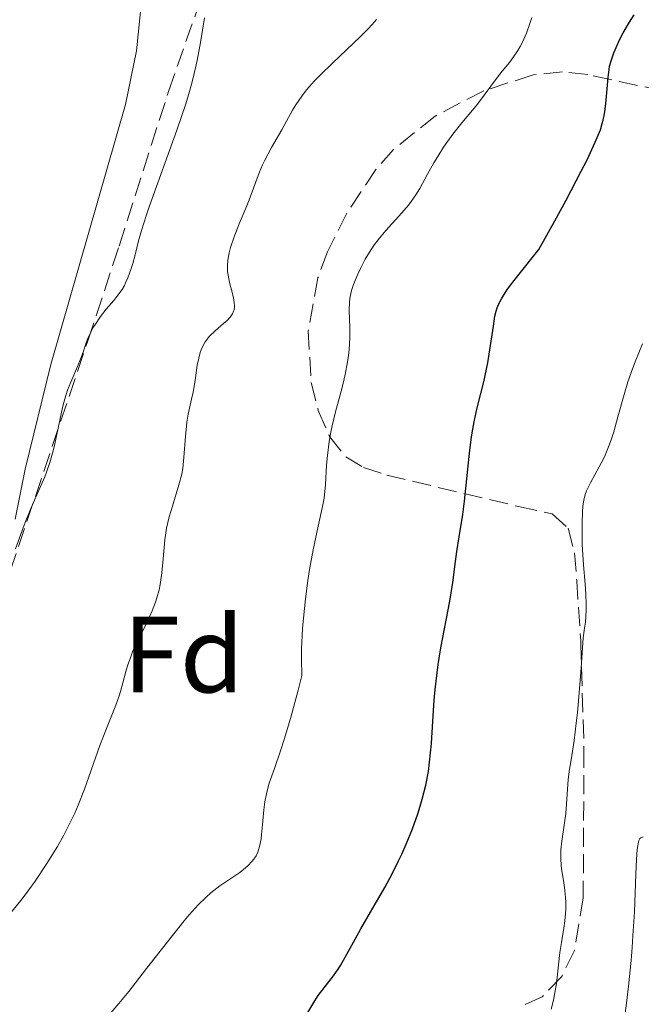
# Model space of a CAD drawing. Units: metres. Extents: x 661483 to 664939, y 4753465 to 4755860.
# Drawn here: x 663172 to 663229, y 4755463 to 4755554 of the extents above; entities that cross this region are included whole.
import ezdxf
from ezdxf.enums import TextEntityAlignment as Align

# ---------------------------------------------------------------- set-up
doc = ezdxf.new("R2010")
doc.units = ezdxf.units.M
doc.header["$MEASUREMENT"] = 0
doc.linetypes.add('DGN Style 3', pattern=[2.435890702152634, 1.739921930109024, -0.6959687720436097])
for name, color, linetype, lineweight in [('Curva de nivel directora', 30, 'Continuous', 30), ('Curva de nivel intermedia', 30, 'Continuous', 0), ('Etiqueta de zona arbolada', 92, 'Continuous', 0), ('Línea de cambio de uso (parcela vista)', 92, 'Continuous', 0), ('Zona arbolada', 92, 'DGN Style 3', 0)]:
    doc.layers.add(name, color=color, linetype=linetype, lineweight=lineweight)
doc.styles.add('Style-Arial', font='arial.ttf')

msp = doc.modelspace()

# ---------------------------------------------------------------- linework, layer by layer
at = {"layer": 'Curva de nivel directora', "color": 30, "linetype": 'Continuous', "lineweight": 30, "elevation": 950.0000000000002, "flags": 128}
for points in [[(663207.6799999997, 4755477.37), (663208.2499999995, 4755478.79), (663208.7500000002, 4755480.190000001), (663208.9699999993, 4755480.87), (663209.1599999992, 4755481.539999999), (663209.4799999989, 4755482.830000001), (663209.7200000003, 4755484.090000002), (663209.8399999987, 4755484.940000001), (663210.0199999998, 4755486.670000001), (663210.1499999994, 4755488.730000001), (663210.2700000001, 4755490.67), (663210.3499999985, 4755491.670000001), (663210.5199999983, 4755493.2), (663210.6199999988, 4755493.970000001), (663210.8800000005, 4755495.52), (663211.7000000007, 4755499.82), (663211.98, 4755501.550000001), (663212.2399999994, 4755503.500000002), (663212.36, 4755504.410000001), (663212.5799999991, 4755505.779999999), (663212.9099999999, 4755507.84), (663213.0599999997, 4755509.060000001), (663213.52, 4755513.480000002), (663213.7100000001, 4755514.99), (663213.8199999996, 4755515.710000004), (663213.9499999993, 4755516.400000001), (663214.230000001, 4755517.690000001), (663214.8299999998, 4755520.070000002), (663215.0999999981, 4755521.24), (663215.2199999989, 4755521.840000002), (663215.4099999988, 4755523.03), (663215.7300000007, 4755525.240000002), (663215.8699999994, 4755526.140000002), (663215.9699999999, 4755526.600000001), (663216.0300000003, 4755526.820000002), (663216.1599999998, 4755527.160000001), (663216.4699999985, 4755527.76), (663216.9800000002, 4755528.54), (663217.3199999998, 4755529.020000001), (663217.9900000005, 4755529.890000001), (663219.9100000005, 4755532.32), (663221.5399999999, 4755535.240000002), (663222.4299999995, 4755536.88), (663223.8399999999, 4755539.54), (663224.3699999996, 4755540.59), (663225.1299999997, 4755542.220000001), (663225.3199999996, 4755542.66), (663225.599999999, 4755543.380000002), (663225.78, 4755543.949999999), (663225.8699999994, 4755544.27), (663225.979999999, 4755544.840000002), (663226.0499999983, 4755545.279999999), (663226.1499999989, 4755546.12), (663226.3099999998, 4755548.210000002), (663226.3999999993, 4755548.930000001), (663226.4599999995, 4755549.250000002), (663226.5899999992, 4755549.730000002), (663226.8499999985, 4755550.480000001), (663227.1799999992, 4755551.25), (663227.3800000005, 4755551.67), (663227.709999999, 4755552.32), (663228.279999999, 4755553.320000002), (663228.7100000004, 4755554.000000001)], [(663198.6099999992, 4755461.810000001), (663199.2399999995, 4755462.910000001), (663199.5399999992, 4755463.380000004), (663200.1000000001, 4755464.110000002), (663200.9600000007, 4755465.210000001), (663201.400000001, 4755465.840000001), (663201.62, 4755466.180000001), (663202.0499999992, 4755466.930000001), (663202.9599999988, 4755468.61), (663203.4799999996, 4755469.550000002), (663204.3800000005, 4755471.08), (663205.7100000004, 4755473.369999999), (663206.3899999999, 4755474.630000002), (663206.98, 4755475.820000002), (663207.2699999983, 4755476.440000001), (663207.6799999997, 4755477.37)]]:
    msp.add_lwpolyline(points, dxfattribs=at)
at = {"layer": 'Curva de nivel intermedia', "color": 30, "linetype": 'Continuous', "lineweight": 0, "flags": 128}
for points, elevation in [([(663182.6600000013, 4755531.819999999), (663182.9699999996, 4755533.100000001), (663183.2400000001, 4755534.07), (663183.6700000014, 4755535.409999999), (663183.9599999998, 4755536.259999998), (663186.5000000012, 4755543.319999999), (663187.3200000015, 4755545.779999998), (663187.6600000013, 4755546.9), (663187.9400000006, 4755547.929999998), (663188.1100000006, 4755548.569999999), (663188.3699999999, 4755549.759999999), (663188.6800000005, 4755551.429999999), (663189.0700000017, 4755553.710000001)], 965), ([(663185.7900000004, 4755507.61), (663186.0900000001, 4755508.609999999), (663186.7000000002, 4755510.569999999), (663186.9500000004, 4755511.56), (663187.0399999999, 4755512.069999999), (663187.1600000006, 4755513.089999998), (663187.3000000014, 4755515.06), (663187.3799999997, 4755515.949999999), (663187.4300000012, 4755516.359999998), (663187.5600000008, 4755517.099999999), (663187.8600000002, 4755518.470000001), (663188.01, 4755519.139999999), (663188.1799999998, 4755520.220000001), (663188.3899999999, 4755521.630000002), (663188.5199999996, 4755522.26), (663188.6600000004, 4755522.81), (663188.7499999999, 4755523.050000001), (663188.9600000001, 4755523.5), (663189.1200000008, 4755523.769999998), (663189.2300000003, 4755523.939999998), (663189.5000000009, 4755524.269999999), (663190.0400000017, 4755524.800000001), (663190.7999999995, 4755525.46), (663191.1400000014, 4755525.76), (663191.4000000008, 4755526.029999998), (663191.5100000004, 4755526.17), (663191.6399999999, 4755526.380000001), (663191.7400000005, 4755526.609999999), (663191.7800000008, 4755526.73), (663191.820000001, 4755527), (663191.820000001, 4755527.15), (663191.8000000009, 4755527.389999999), (663191.7600000006, 4755527.65), (663191.6300000009, 4755528.240000002), (663191.4000000008, 4755529.130000001), (663191.2900000013, 4755529.59), (663191.1900000006, 4755530.289999999), (663191.1700000005, 4755530.63), (663191.1700000005, 4755530.859999998), (663191.2100000008, 4755531.320000002), (663191.3300000015, 4755532.009999999), (663191.4600000011, 4755532.480000001), (663191.7899999997, 4755533.470000001), (663192.2600000014, 4755534.680000001), (663192.9500000019, 4755536.350000001), (663193.2699999993, 4755537.159999999), (663194.1000000008, 4755539.380000001), (663194.4100000015, 4755540.119999998), (663194.5999999993, 4755540.51), (663195.2300000018, 4755541.720000001), (663196.1900000008, 4755543.38), (663196.64, 4755544.17), (663197.190000002, 4755545.17), (663197.4900000016, 4755545.680000001), (663198.0300000003, 4755546.470000001), (663198.4800000018, 4755547.05), (663198.740000001, 4755547.359999998), (663199.1900000004, 4755547.850000001), (663199.7100000011, 4755548.390000001), (663200.9000000004, 4755549.54), (663203.4300000005, 4755551.960000001), (663204.1700000004, 4755552.710000002), (663204.49, 4755553.060000001), (663204.9200000013, 4755553.57)], 960.0000000000002), ([(663194.6200000016, 4755481.279999999), (663194.7699999993, 4755482.029999998), (663194.8699999999, 4755482.41), (663195.0399999997, 4755483.000000001), (663195.5200000001, 4755484.349999999), (663196.0800000012, 4755485.989999999), (663196.420000001, 4755487.04), (663196.9999999999, 4755488.989999998), (663197.6700000004, 4755491.480000001), (663198.0400000014, 4755492.960000001), (663198.0100000001, 4755494.42), (663198.0200000014, 4755495.390000001), (663198.1100000008, 4755497.310000001), (663198.1800000002, 4755498.249999999), (663198.37, 4755500.050000001), (663198.6000000003, 4755501.73), (663198.7600000012, 4755502.76), (663199.0899999997, 4755504.559999999), (663199.5400000013, 4755506.749999999), (663199.9600000015, 4755508.58), (663200.0900000011, 4755509.349999999), (663200.2200000008, 4755510.599999999), (663200.3300000003, 4755512.390000001), (663200.4000000019, 4755513.27), (663200.5700000017, 4755514.56), (663200.7200000014, 4755515.42), (663200.850000001, 4755516.019999999), (663201.1600000019, 4755517.310000001), (663201.7499999997, 4755519.56), (663202.0400000003, 4755520.76), (663202.2700000005, 4755521.939999999), (663202.3600000021, 4755522.519999999), (663202.4200000003, 4755523.08), (663202.4800000006, 4755524.139999999), (663202.4800000006, 4755525.100000001), (663202.4200000003, 4755526.679999999), (663202.4300000013, 4755527.439999999), (663202.4600000004, 4755527.77), (663202.560000001, 4755528.25), (663202.6300000005, 4755528.509999999), (663202.8200000003, 4755529.079999999), (663203.2000000002, 4755530.02), (663203.4500000007, 4755530.560000001), (663203.890000001, 4755531.42), (663204.4400000008, 4755532.310000001), (663204.7500000015, 4755532.760000001), (663205.0900000012, 4755533.21), (663205.810000001, 4755534.079999999), (663207.2700000005, 4755535.689999999), (663207.8899999997, 4755536.41), (663208.1500000012, 4755536.739999999), (663208.5700000013, 4755537.359999998), (663208.9300000012, 4755537.960000002), (663209.6300000009, 4755539.279999998), (663210.240000001, 4755540.329999999), (663210.5899999997, 4755540.890000001), (663211.1300000007, 4755541.75), (663211.98, 4755542.970000001), (663212.8000000004, 4755544.01), (663213.8100000008, 4755545.190000001), (663214.2599999999, 4755545.74), (663216.0999999995, 4755548.239999999), (663216.550000001, 4755548.8), (663217.2000000014, 4755549.59), (663217.5200000011, 4755550.009999999), (663217.9800000016, 4755550.7), (663218.2000000007, 4755551.070000002), (663218.4100000006, 4755551.470000001), (663218.7800000017, 4755552.31), (663219.1000000013, 4755553.179999999), (663219.2700000012, 4755553.749999999)], 955), ([(663171.5999999993, 4755504.669999998), (663172.2100000017, 4755506.340000001), (663172.4900000012, 4755507.08), (663173.030000002, 4755508.369999997), (663173.9300000005, 4755510.42), (663174.3000000016, 4755511.31), (663174.4700000016, 4755511.75), (663174.770000001, 4755512.63), (663175.0200000014, 4755513.5), (663175.1700000011, 4755514.079999999), (663175.4300000004, 4755515.220000001), (663175.94, 4755517.720000001), (663176.1500000001, 4755518.52), (663176.2700000008, 4755518.909999999), (663176.4100000015, 4755519.3), (663176.7100000011, 4755520.06), (663177.3300000003, 4755521.499999999), (663177.6100000018, 4755522.179999999), (663177.8399999999, 4755522.829999999), (663178.1300000005, 4755523.679999999), (663178.2900000014, 4755524.099999999), (663178.5799999997, 4755524.749999999), (663178.7600000009, 4755525.08), (663178.9800000021, 4755525.42), (663179.4600000004, 4755526.109999998), (663179.9900000001, 4755526.789999999), (663180.6699999997, 4755527.609999998), (663180.9600000002, 4755527.970000001), (663181.4400000008, 4755528.63), (663181.6599999998, 4755528.989999999), (663181.7699999993, 4755529.220000001), (663181.9800000016, 4755529.689999999), (663182.2900000003, 4755530.55), (663182.4500000012, 4755531.029999998), (663182.6600000013, 4755531.819999999)], 965), ([(663227.2199999995, 4755516.84), (663227.7900000017, 4755518.929999999), (663228.1400000004, 4755520.08), (663228.5600000008, 4755521.300000001), (663228.7999999998, 4755521.929999999), (663229.2100000011, 4755522.92), (663229.5000000016, 4755523.59)], 945.0000000000002), ([(663221.0500000004, 4755462.140000001), (663221.2600000005, 4755462.96), (663221.3700000001, 4755463.49), (663221.5399999999, 4755464.5), (663221.8500000006, 4755467.359999998), (663222.0100000015, 4755468.3), (663222.2400000017, 4755469.609999999), (663222.3300000011, 4755470.279999998), (663222.4000000005, 4755471.310000001), (663222.4000000005, 4755471.999999999), (663222.3800000005, 4755472.449999998), (663222.290000001, 4755473.359999998), (663222.1900000004, 4755474.02), (663222.0499999997, 4755474.909999999), (663221.9900000015, 4755475.37), (663221.94, 4755476.080000001), (663221.94, 4755476.449999999), (663221.9600000002, 4755476.840000001), (663222.0400000006, 4755477.640000001), (663222.2999999998, 4755479.34), (663222.4100000017, 4755480.210000001), (663222.5200000012, 4755481.539999999), (663222.6399999997, 4755483.359999998), (663222.7600000004, 4755484.310000001), (663222.8699999999, 4755484.980000001), (663223.0599999998, 4755486.15), (663223.1800000005, 4755486.949999998), (663223.3700000006, 4755488.539999999), (663223.4800000001, 4755489.55), (663223.7000000014, 4755492.08), (663223.820000002, 4755493.649999999), (663224.0099999999, 4755496.419999998), (663224.1500000006, 4755497.319999999), (663224.2200000001, 4755497.890000001), (663224.2900000014, 4755498.970000001), (663224.3000000004, 4755499.480000001), (663224.2700000014, 4755500.46), (663224.2100000009, 4755501.4), (663224.05, 4755503.17), (663223.9299999994, 4755505.06), (663223.9100000014, 4755506.230000001), (663223.9100000014, 4755506.939999999), (663223.9500000017, 4755508.16), (663224.0099999999, 4755508.859999999), (663224.0600000012, 4755509.15), (663224.1999999997, 4755509.680000001), (663224.3200000006, 4755510.02), (663224.6800000004, 4755510.75), (663225.5000000007, 4755512.220000002), (663225.9700000001, 4755513.16), (663226.4200000016, 4755514.230000001), (663226.6400000006, 4755514.83), (663226.8300000007, 4755515.46), (663227.2199999995, 4755516.84)], 945.0000000000002), ([(663170.9100000008, 4755470.699999998), (663172.2100000017, 4755472.33), (663172.8300000009, 4755473.159999999), (663173.420000001, 4755473.970000001), (663174.5099999995, 4755475.58), (663175.4800000017, 4755477.16), (663176.0600000008, 4755478.199999999), (663176.4200000005, 4755478.880000001), (663177.070000001, 4755480.23), (663177.4000000019, 4755480.980000001), (663177.9800000007, 4755482.449999998), (663179.4, 4755486.499999999), (663180.0599999995, 4755488.220000001), (663180.8700000008, 4755490.199999998), (663181.1800000014, 4755491.079999999), (663181.3100000012, 4755491.49), (663181.5200000012, 4755492.279999999), (663181.7900000017, 4755493.31), (663181.9400000015, 4755493.84), (663182.240000001, 4755494.689999999), (663182.4199999998, 4755495.140000001), (663182.8600000001, 4755496.09), (663183.8100000002, 4755498.029999998), (663184.2200000014, 4755498.929999999), (663184.540000001, 4755499.74), (663184.6700000007, 4755500.119999997), (663184.8700000017, 4755500.859999999), (663184.9700000001, 4755501.359999998), (663185.1199999999, 4755502.449999999), (663185.2000000003, 4755503.390000001), (663185.320000001, 4755504.77), (663185.4000000015, 4755505.48), (663185.5600000002, 4755506.56), (663185.6699999997, 4755507.09), (663185.7900000004, 4755507.61)], 960.0000000000002), ([(663179.8100000013, 4755461.119999998), (663181.1600000013, 4755462.66), (663182.0599999999, 4755463.76), (663183.7100000017, 4755465.880000002), (663186.0900000001, 4755468.949999998), (663187.1699999997, 4755470.300000001), (663187.6400000012, 4755470.859999999), (663188.4800000016, 4755471.779999998), (663189.2100000002, 4755472.490000002), (663189.6399999994, 4755472.869999998), (663190.4800000021, 4755473.51), (663192.3100000005, 4755474.769999999), (663192.8400000002, 4755475.180000001), (663193.0800000017, 4755475.390000001), (663193.4400000015, 4755475.779999998), (663193.6000000001, 4755475.980000001), (663193.8100000003, 4755476.3), (663193.9800000001, 4755476.65), (663194.0499999995, 4755476.840000001), (663194.1400000011, 4755477.149999999), (663194.2800000019, 4755477.859999999), (663194.3300000011, 4755478.269999999), (663194.4000000004, 4755479.179999999), (663194.5200000011, 4755480.550000001), (663194.6200000016, 4755481.279999999)], 955), ([(663227.6200000019, 4755459.699999999), (663228.0199999998, 4755462.679999999), (663228.2000000008, 4755464.259999999), (663228.430000001, 4755466.639999999), (663228.5300000015, 4755467.819999999), (663228.6100000021, 4755468.949999998), (663228.7400000016, 4755471.09), (663228.8800000002, 4755474.640000002), (663228.9400000006, 4755475.949999998), (663229.0099999999, 4755476.880000001), (663229.0500000003, 4755477.220000001), (663229.0800000015, 4755477.41), (663229.1600000019, 4755477.699999999), (663229.2600000004, 4755477.890000001), (663229.3499999996, 4755477.970000001), (663229.5500000007, 4755478.039999999)], 940)]:
    msp.add_lwpolyline(points, dxfattribs=dict(at, elevation=elevation))
at = {"layer": 'Línea de cambio de uso (parcela vista)', "color": 92, "linetype": 'Continuous', "lineweight": 0}
msp.add_polyline3d([(663171.5700000003, 4755507.4, 963.7599999999949), (663172.5, 4755512.02, 964.1199999999953), (663174.8700000001, 4755521.699999999, 964.8600000000006), (663181.75, 4755545.689999999, 966.4900000000052), (663182.7699999996, 4755550.66, 966.8899999999995), (663183.2699999996, 4755555.539999999, 967.3500000000058), (663183.2199999997, 4755558.380000001, 967.6600000000036), (663182.75, 4755560.560000001, 968.2100000000064), (663181.7300000006, 4755562.49, 969.2200000000012), (663180.2999999998, 4755564.230000001, 970.4900000000052), (663176.7199999997, 4755567.439999999, 973.0800000000017), (663174.8300000001, 4755569.050000001, 974.029999999999), (663169.0300000003, 4755574.34, 975.8099999999978)], dxfattribs=at)
at = {"layer": 'Zona arbolada', "color": 92, "linetype": 'DGN Style 3', "lineweight": 0}
for points in [[(663171.0999999996, 4755502.58, 972.0099999999949), (663178.29, 4755523.869999999, 970.429999999993), (663181.1699999999, 4755532.630000001, 970.0599999999978), (663185.7400000002, 4755546.92, 970.0099999999949), (663188.7400000002, 4755555.51, 970.4900000000052), (663191.8799999999, 4755562.279999999, 971.550000000003), (663198.0199999996, 4755573.060000001, 973.5099999999949), (663199.7599999999, 4755575.9, 973.8399999999965), (663202.6399999997, 4755578.140000001, 973.8399999999965), (663204.2599999999, 4755580.289999999, 974.1600000000036), (663205.5099999999, 4755582.9, 974.5800000000017), (663205.8899999997, 4755585.550000001, 975.0700000000071), (663204.8899999997, 4755587.83, 975.6399999999995), (663202.5599999997, 4755589.82, 976.3099999999978), (663195.8600000005, 4755594.050000001, 978.25), (663191.2199999997, 4755595.92, 979.6199999999953), (663186.5800000001, 4755597.01, 981.0399999999937), (663182.0599999997, 4755597.289999999, 982.4799999999959), (663177.8799999999, 4755596.689999999, 984), (663173.6100000005, 4755594.949999999, 986.1699999999984), (663169.3300000001, 4755592.730000001, 988.4400000000023)], [(663171.0999999996, 4755502.58, 972.0099999999949), (663178.29, 4755523.869999999, 970.429999999993), (663181.1699999999, 4755532.630000001, 970.0599999999978), (663185.7400000002, 4755546.92, 970.0099999999949), (663188.7400000002, 4755555.51, 970.4900000000052), (663191.8799999999, 4755562.279999999, 971.550000000003), (663198.0199999996, 4755573.060000001, 973.5099999999949), (663199.7599999999, 4755575.9, 973.8399999999965), (663202.6399999997, 4755578.140000001, 973.8399999999965), (663204.2599999999, 4755580.289999999, 974.1600000000036), (663205.5099999999, 4755582.9, 974.5800000000017), (663205.8899999997, 4755585.550000001, 975.0700000000071), (663204.8899999997, 4755587.83, 975.6399999999995), (663202.5599999997, 4755589.82, 976.3099999999978), (663195.8600000005, 4755594.050000001, 978.25), (663191.2199999997, 4755595.92, 979.6199999999953), (663186.5800000001, 4755597.01, 981.0399999999937), (663182.0599999997, 4755597.289999999, 982.4799999999959), (663177.8799999999, 4755596.689999999, 984), (663173.6100000005, 4755594.949999999, 986.1699999999984), (663169.3300000001, 4755592.730000001, 988.4400000000023)], [(663231.4100000003, 4755546.949999999, 962.6999999999971), (663224.4299999997, 4755548.480000001, 966), (663222.1100000005, 4755548.720000001, 966.800000000003), (663219.3899999997, 4755548.439999999, 967.3200000000071), (663214.8300000001, 4755546.970000001, 967.1399999999995), (663210.3399999999, 4755544.630000001, 966.5099999999949), (663206.5099999999, 4755541.560000001, 966.3800000000047), (663204.8700000001, 4755539.699999999, 966.4199999999984), (663202.1799999997, 4755535.609999999, 966.4400000000023), (663200.4000000004, 4755532.09, 966.2200000000012), (663199.5300000003, 4755529.680000001, 965.9600000000064), (663198.6299999999, 4755524.810000001, 965.1199999999953), (663198.9100000003, 4755520.02, 963.8200000000071), (663199.5599999997, 4755517.439999999, 963.0700000000071), (663200.5999999996, 4755515.050000001, 962.2899999999937), (663202.0899999999, 4755513.17, 961.4799999999959), (663203.7199999997, 4755512.180000001, 960.800000000003), (663205.9000000004, 4755511.470000001, 959.9600000000064), (663218.0300000003, 4755508.57, 955.2100000000064), (663221.1500000004, 4755507.890000001, 955.2100000000064), (663222.6299999999, 4755506.560000001, 954.1399999999995), (663223.2199999997, 4755504.289999999, 952.6100000000006), (663223.4199999999, 4755501.699999999, 951.5599999999978), (663223.79, 4755496.180000001, 951.1699999999984), (663224.0899999999, 4755486.180000001, 950.75), (663224.0199999996, 4755472.430000001, 950.4900000000052), (663223.1900000004, 4755467.5, 950.4900000000052), (663222.0300000003, 4755465.140000001, 950.5599999999978), (663220.2400000002, 4755463.279999999, 950.8500000000058), (663218.04, 4755462.289999999, 951.4499999999971)], [(663231.4100000003, 4755546.949999999, 962.6999999999971), (663224.4299999997, 4755548.480000001, 966), (663222.1100000005, 4755548.720000001, 966.800000000003), (663219.3899999997, 4755548.439999999, 967.3200000000071), (663214.8300000001, 4755546.970000001, 967.1399999999995), (663210.3399999999, 4755544.630000001, 966.5099999999949), (663206.5099999999, 4755541.560000001, 966.3800000000047), (663204.8700000001, 4755539.699999999, 966.4199999999984), (663202.1799999997, 4755535.609999999, 966.4400000000023), (663200.4000000004, 4755532.09, 966.2200000000012), (663199.5300000003, 4755529.680000001, 965.9600000000064), (663198.6299999999, 4755524.810000001, 965.1199999999953), (663198.9100000003, 4755520.02, 963.8200000000071), (663199.5599999997, 4755517.439999999, 963.0700000000071), (663200.5999999996, 4755515.050000001, 962.2899999999937), (663202.0899999999, 4755513.17, 961.4799999999959), (663203.7199999997, 4755512.180000001, 960.800000000003), (663205.9000000004, 4755511.470000001, 959.9600000000064), (663218.0300000003, 4755508.57, 955.2100000000064), (663221.1500000004, 4755507.890000001, 955.2100000000064), (663222.6299999999, 4755506.560000001, 954.1399999999995), (663223.2199999997, 4755504.289999999, 952.6100000000006), (663223.4199999999, 4755501.699999999, 951.5599999999978), (663223.79, 4755496.180000001, 951.1699999999984), (663224.0899999999, 4755486.180000001, 950.75), (663224.0199999996, 4755472.430000001, 950.4900000000052), (663223.1900000004, 4755467.5, 950.4900000000052), (663222.0300000003, 4755465.140000001, 950.5599999999978), (663220.2400000002, 4755463.279999999, 950.8500000000058), (663218.04, 4755462.289999999, 951.4499999999971)]]:
    msp.add_polyline3d(points, dxfattribs=at)

# ---------------------------------------------------------------- texts
at = {"layer": 'Etiqueta de zona arbolada', "color": 92, "linetype": 'Continuous', "lineweight": 0, "style": 'Style-Arial'}
msp.add_text('Fd', height=7.000000000000002, dxfattribs=at).set_placement((663187.1074413671, 4755494.89001, 958.2528000000021), align=Align.MIDDLE_CENTER)

doc.saveas('drawing.dxf')
